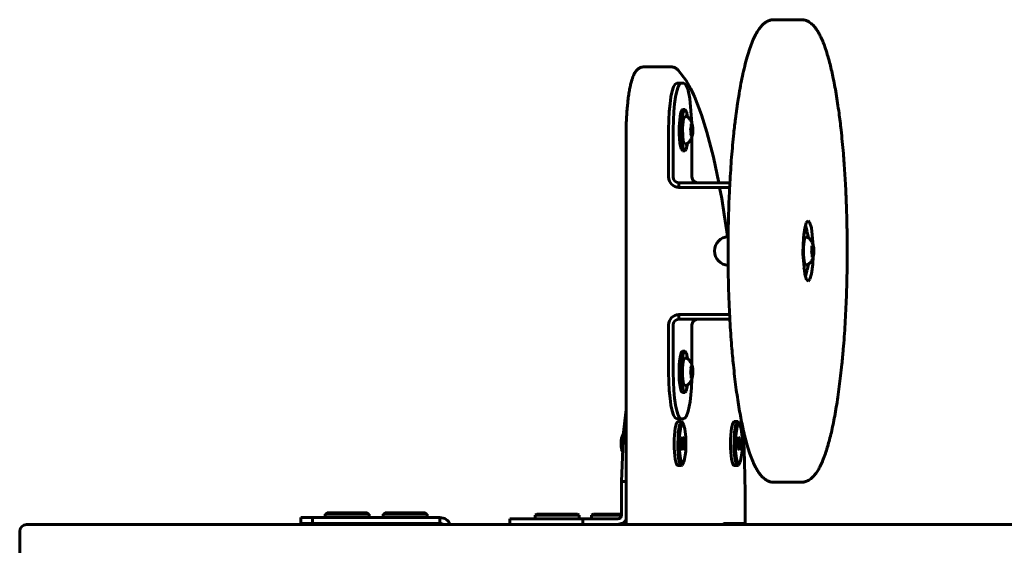
# Model space of a CAD drawing. Units: millimetres. Extents: x 460 to 680, y 95 to 286.
# Drawn here: x 538 to 559, y 191 to 202 of the extents above; entities that cross this region are included whole.
import ezdxf

# ---------------------------------------------------------------- set-up
doc = ezdxf.new("R2010")
doc.units = ezdxf.units.MM
doc.linetypes.add('K5LT_BASIC', pattern=[0])
doc.layers.add('Системный слой', color=7, linetype='Continuous')

# ---------------------------------------------------------------- blocks, each defined once
blk = doc.blocks.new('U15')
at = {"layer": 'Системный слой', "color": 150, "linetype": 'K5LT_BASIC', "lineweight": 60}
for p, q in [((554.692, 197.521), (554.657, 197.403)), ((554.731, 197.561), (554.692, 197.521)), ((554.763, 197.534), (554.731, 197.561)), ((554.802, 197.414), (554.763, 197.534)), ((554.657, 197.403), (554.63, 197.198)), ((554.842, 197.033), (554.802, 197.414)), ((554.63, 197.198), (554.618, 196.875)), ((554.618, 196.875), (554.619, 196.839)), ((554.619, 196.839), (554.659, 196.408)), ((554.832, 196.624), (554.842, 196.789)), ((554.805, 196.419), (554.832, 196.624)), ((554.659, 196.408), (554.699, 196.288)), ((554.699, 196.288), (554.731, 196.261)), ((554.731, 196.261), (554.77, 196.301)), ((554.77, 196.301), (554.805, 196.419))]:
    blk.add_line(p, q, dxfattribs=at)
blk = doc.blocks.new('U16')
at = {"layer": 'Системный слой', "color": 150, "linetype": 'K5LT_BASIC', "lineweight": 60}
for p, q in [((553.161, 192.871), (553.195, 193.12)), ((553.195, 193.12), (553.228, 193.179)), ((553.228, 193.179), (553.256, 193.159)), ((553.256, 193.159), (553.284, 193.064)), ((553.284, 193.064), (553.304, 192.884)), ((553.164, 192.586), (553.161, 192.871)), ((553.304, 192.884), (553.302, 192.579)), ((553.185, 192.417), (553.164, 192.586)), ((553.214, 192.331), (553.185, 192.417)), ((553.302, 192.579), (553.27, 192.371)), ((553.246, 192.323), (553.214, 192.331)), ((553.256, 192.337), (553.246, 192.323)), ((553.27, 192.371), (553.256, 192.337))]:
    blk.add_line(p, q, dxfattribs=at)
blk = doc.blocks.new('U17')
at = {"layer": 'Системный слой', "color": 150, "linetype": 'K5LT_BASIC', "lineweight": 60}
for p, q in [((553.137, 192.989), (553.171, 193.171)), ((553.171, 193.171), (553.205, 193.223)), ((553.205, 193.223), (553.209, 193.223)), ((553.209, 193.223), (553.234, 193.201)), ((553.128, 192.638), (553.137, 192.989)), ((553.147, 192.431), (553.128, 192.638)), ((553.176, 192.313), (553.147, 192.431)), ((553.209, 192.273), (553.176, 192.313)), ((553.223, 192.281), (553.209, 192.273)), ((553.234, 192.296), (553.223, 192.281))]:
    blk.add_line(p, q, dxfattribs=at)
blk = doc.blocks.new('U22')
at = {"layer": 'Системный слой', "color": 150, "linetype": 'K5LT_BASIC', "lineweight": 60}
for p, q in [((550.709, 192.9), (550.698, 192.861)), ((550.724, 192.937), (550.709, 192.9)), ((550.744, 192.972), (550.724, 192.937))]:
    blk.add_line(p, q, dxfattribs=at)
blk = doc.blocks.new('U23')
at = {"layer": 'Системный слой', "color": 150, "linetype": 'K5LT_BASIC', "lineweight": 60}
for p, q in [((550.701, 192.622), (550.694, 192.655)), ((550.712, 192.59), (550.701, 192.622)), ((550.725, 192.559), (550.712, 192.59))]:
    blk.add_line(p, q, dxfattribs=at)
blk = doc.blocks.new('U25')
at = {"layer": 'Системный слой', "color": 150, "linetype": 'K5LT_BASIC', "lineweight": 60}
for p, q in [((552.211, 193.951), (552.219, 194.15)), ((552.181, 193.648), (552.211, 193.951)), ((552.096, 193.326), (552.141, 193.445)), ((552.141, 193.445), (552.181, 193.648)), ((552.047, 193.286), (552.096, 193.326))]:
    blk.add_line(p, q, dxfattribs=at)
blk = doc.blocks.new('U26')
at = {"layer": 'Системный слой', "color": 150, "linetype": 'K5LT_BASIC', "lineweight": 60}
for p, q in [((552.08, 200.518), (552.047, 200.536)), ((552.129, 200.419), (552.08, 200.518)), ((552.176, 200.21), (552.129, 200.419)), ((552.219, 199.672), (552.176, 200.21))]:
    blk.add_line(p, q, dxfattribs=at)
blk = doc.blocks.new('U40')
at = {"layer": 'Системный слой', "color": 150, "linetype": 'K5LT_BASIC', "lineweight": 60}
for p, q in [((551.991, 199.601), (552.023, 199.888)), ((552.023, 199.888), (552.056, 199.964)), ((552.056, 199.964), (552.067, 199.968)), ((552.067, 199.968), (552.099, 199.929)), ((552.099, 199.929), (552.126, 199.811)), ((552.126, 199.811), (552.127, 199.805)), ((551.991, 199.443), (551.991, 199.601)), ((552.008, 199.236), (551.991, 199.443)), ((552.035, 199.118), (552.008, 199.236)), ((552.127, 199.241), (552.094, 199.107)), ((552.067, 199.078), (552.035, 199.118)), ((552.094, 199.107), (552.067, 199.078))]:
    blk.add_line(p, q, dxfattribs=at)
blk = doc.blocks.new('U41')
at = {"layer": 'Системный слой', "color": 150, "linetype": 'K5LT_BASIC', "lineweight": 60}
for p, q in [((552.016, 199.576), (552.037, 199.769)), ((552.037, 199.769), (552.065, 199.823)), ((552.065, 199.823), (552.067, 199.823)), ((552.021, 199.379), (552.016, 199.576)), ((552.041, 199.263), (552.021, 199.379)), ((552.067, 199.223), (552.041, 199.263))]:
    blk.add_line(p, q, dxfattribs=at)
blk = doc.blocks.new('U42')
at = {"layer": 'Системный слой', "color": 150, "linetype": 'K5LT_BASIC', "lineweight": 60}
for p, q in [((551.942, 199.601), (551.973, 199.888)), ((551.973, 199.888), (552.007, 199.964)), ((552.007, 199.964), (552.018, 199.968)), ((551.942, 199.443), (551.942, 199.601)), ((551.959, 199.236), (551.942, 199.443)), ((551.986, 199.118), (551.959, 199.236)), ((552.018, 199.078), (551.986, 199.118))]:
    blk.add_line(p, q, dxfattribs=at)
blk = doc.blocks.new('U43')
at = {"layer": 'Системный слой', "color": 150, "linetype": 'K5LT_BASIC', "lineweight": 60}
for p, q in [((552.227, 199.402), (552.222, 199.388)), ((552.23, 199.416), (552.227, 199.402)), ((552.233, 199.43), (552.23, 199.416)), ((552.237, 199.453), (552.233, 199.43)), ((552.239, 199.476), (552.237, 199.453)), ((552.238, 199.498), (552.239, 199.476))]:
    blk.add_line(p, q, dxfattribs=at)
blk = doc.blocks.new('U44')
at = {"layer": 'Системный слой', "color": 150, "linetype": 'K5LT_BASIC', "lineweight": 60}
for p, q in [((552.205, 199.659), (552.217, 199.651)), ((552.217, 199.651), (552.225, 199.644)), ((552.225, 199.644), (552.229, 199.636)), ((552.229, 199.636), (552.23, 199.635)), ((552.23, 199.635), (552.23, 199.635)), ((552.23, 199.635), (552.23, 199.634))]:
    blk.add_line(p, q, dxfattribs=at)
blk = doc.blocks.new('U53')
at = {"layer": 'Системный слой', "color": 150, "linetype": 'K5LT_BASIC', "lineweight": 60}
for p, q in [((554.707, 197.332), (554.672, 197.466)), ((554.672, 196.356), (554.705, 196.48)), ((554.705, 196.48), (554.707, 196.49))]:
    blk.add_line(p, q, dxfattribs=at)
blk = doc.blocks.new('U56')
at = {"layer": 'Системный слой', "color": 150, "linetype": 'K5LT_BASIC', "lineweight": 60}
for p, q in [((554.638, 197.276), (554.671, 197.351)), ((554.671, 197.351), (554.682, 197.356)), ((554.682, 197.356), (554.713, 197.317)), ((554.713, 197.317), (554.741, 197.199)), ((554.741, 197.199), (554.741, 197.193)), ((554.65, 196.505), (554.638, 196.546)), ((554.682, 196.466), (554.65, 196.505)), ((554.709, 196.494), (554.682, 196.466)), ((554.741, 196.629), (554.709, 196.494))]:
    blk.add_line(p, q, dxfattribs=at)
blk = doc.blocks.new('U57')
at = {"layer": 'Системный слой', "color": 150, "linetype": 'K5LT_BASIC', "lineweight": 60}
for p, q in [((554.832, 196.783), (554.82, 196.775)), ((554.84, 196.791), (554.832, 196.783)), ((554.844, 196.799), (554.84, 196.791)), ((554.845, 196.8), (554.844, 196.8)), ((554.844, 196.8), (554.844, 196.799)), ((554.844, 196.799), (554.844, 196.799))]:
    blk.add_line(p, q, dxfattribs=at)
blk = doc.blocks.new('U58')
at = {"layer": 'Системный слой', "color": 150, "linetype": 'K5LT_BASIC', "lineweight": 60}
for p, q in [((554.841, 197.033), (554.837, 197.047)), ((554.845, 197.019), (554.841, 197.033)), ((554.848, 197.004), (554.845, 197.019)), ((554.852, 196.982), (554.848, 197.004)), ((554.853, 196.959), (554.852, 196.982)), ((554.853, 196.936), (554.853, 196.959))]:
    blk.add_line(p, q, dxfattribs=at)
blk = doc.blocks.new('U66')
at = {"layer": 'Системный слой', "color": 150, "linetype": 'K5LT_BASIC', "lineweight": 60}
for p, q in [((550.788, 193.424), (550.796, 193.471)), ((550.744, 192.986), (550.788, 193.424))]:
    blk.add_line(p, q, dxfattribs=at)
blk = doc.blocks.new('U67')
at = {"layer": 'Системный слой', "color": 150, "linetype": 'K5LT_BASIC', "lineweight": 60}
for p, q in [((550.738, 191.037), (550.796, 191.107)), ((550.621, 190.998), (550.738, 191.037))]:
    blk.add_line(p, q, dxfattribs=at)
blk = doc.blocks.new('U73')
at = {"layer": 'Системный слой', "color": 150, "linetype": 'K5LT_BASIC', "lineweight": 60}
for p, q in [((552.096, 200.594), (551.921, 200.823)), ((552.196, 200.416), (552.096, 200.594)), ((552.216, 200.375), (552.196, 200.416)), ((552.254, 200.295), (552.216, 200.375)), ((552.273, 200.254), (552.254, 200.295)), ((552.428, 199.851), (552.273, 200.254)), ((552.545, 199.478), (552.428, 199.851)), ((552.683, 198.936), (552.545, 199.478)), ((552.8, 198.386), (552.683, 198.936)), ((552.863, 198.046), (552.819, 198.286)), ((552.92, 197.7), (552.863, 198.046)), ((552.976, 197.334), (552.92, 197.7)), ((552.992, 197.222), (552.976, 197.334)), ((553.356, 192.359), (553.336, 193.018)), ((553.367, 191.694), (553.356, 192.359)), ((553.371, 191.026), (553.367, 191.694))]:
    blk.add_line(p, q, dxfattribs=at)
blk = doc.blocks.new('U74')
at = {"layer": 'Системный слой', "color": 150, "linetype": 'K5LT_BASIC', "lineweight": 60}
for p, q in [((550.796, 199.39), (550.796, 190.998)), ((550.796, 190.098), (550.796, 181.707))]:
    blk.add_line(p, q, dxfattribs=at)
blk = doc.blocks.new('U77')
at = {"layer": 'Системный слой', "color": 150, "linetype": 'K5LT_BASIC', "lineweight": 60}
for p, q in [((551.946, 192.871), (551.98, 193.12)), ((551.98, 193.12), (552.012, 193.179)), ((552.012, 193.179), (552.041, 193.159)), ((552.041, 193.159), (552.069, 193.064)), ((552.069, 193.064), (552.089, 192.884)), ((551.948, 192.586), (551.946, 192.871)), ((552.089, 192.884), (552.087, 192.579)), ((551.97, 192.417), (551.948, 192.586)), ((551.998, 192.331), (551.97, 192.417)), ((552.087, 192.579), (552.054, 192.371)), ((552.031, 192.323), (551.998, 192.331)), ((552.041, 192.337), (552.031, 192.323)), ((552.054, 192.371), (552.041, 192.337))]:
    blk.add_line(p, q, dxfattribs=at)
blk = doc.blocks.new('U78')
at = {"layer": 'Системный слой', "color": 150, "linetype": 'K5LT_BASIC', "lineweight": 60}
for p, q in [((551.922, 192.989), (551.955, 193.171)), ((551.955, 193.171), (551.99, 193.223)), ((551.99, 193.223), (551.993, 193.223)), ((551.993, 193.223), (552.018, 193.201)), ((551.913, 192.638), (551.922, 192.989)), ((551.932, 192.431), (551.913, 192.638)), ((551.96, 192.313), (551.932, 192.431)), ((551.993, 192.273), (551.96, 192.313)), ((552.007, 192.281), (551.993, 192.273)), ((552.018, 192.296), (552.007, 192.281))]:
    blk.add_line(p, q, dxfattribs=at)
blk = doc.blocks.new('U100')
at = {"layer": 'Системный слой', "color": 150, "linetype": 'K5LT_BASIC', "lineweight": 60}
for p, q in [((552.036, 194.706), (552.067, 194.743)), ((552.067, 194.743), (552.099, 194.704)), ((551.991, 194.218), (552.003, 194.551)), ((552.003, 194.551), (552.036, 194.706)), ((552.099, 194.704), (552.126, 194.586)), ((552.126, 194.586), (552.127, 194.58)), ((552.008, 194.011), (551.991, 194.218)), ((552.035, 193.893), (552.008, 194.011)), ((552.067, 193.853), (552.035, 193.893)), ((552.094, 193.882), (552.067, 193.853)), ((552.127, 194.016), (552.094, 193.882))]:
    blk.add_line(p, q, dxfattribs=at)
blk = doc.blocks.new('U101')
at = {"layer": 'Системный слой', "color": 150, "linetype": 'K5LT_BASIC', "lineweight": 60}
for p, q in [((552.217, 194.171), (552.205, 194.163)), ((552.225, 194.178), (552.217, 194.171)), ((552.229, 194.186), (552.225, 194.178)), ((552.23, 194.187), (552.229, 194.186)), ((552.23, 194.188), (552.23, 194.187)), ((552.23, 194.187), (552.23, 194.187))]:
    blk.add_line(p, q, dxfattribs=at)
blk = doc.blocks.new('U102')
at = {"layer": 'Системный слой', "color": 150, "linetype": 'K5LT_BASIC', "lineweight": 60}
for p, q in [((552.227, 194.42), (552.222, 194.434)), ((552.23, 194.406), (552.227, 194.42)), ((552.233, 194.392), (552.23, 194.406)), ((552.237, 194.369), (552.233, 194.392)), ((552.239, 194.346), (552.237, 194.369)), ((552.238, 194.323), (552.239, 194.346))]:
    blk.add_line(p, q, dxfattribs=at)

msp = doc.modelspace()

# ---------------------------------------------------------------- linework, layer by layer
at = {"layer": 'Системный слой', "color": 150, "linetype": 'K5LT_BASIC', "lineweight": 60}
for p, q in [((554.583, 201.911), (553.992, 201.911)), ((551.181, 200.89), (551.771, 200.89)), ((551.988, 200.536), (551.89, 200.536)), ((551.988, 200.536), (552.047, 200.536)), ((552.067, 199.968), (552.018, 199.968)), ((552.205, 199.634), (552.23, 199.634)), ((551.716, 198.511), (551.716, 199.536)), ((551.814, 198.511), (551.814, 199.536)), ((552.197, 199.498), (552.238, 199.498)), ((552.221, 199.38), (552.221, 198.511)), ((552.067, 199.078), (552.018, 199.078)), ((553.04, 198.386), (551.937, 198.386)), ((551.937, 198.386), (551.937, 198.286)), ((553.034, 198.286), (551.937, 198.286)), ((554.682, 197.356), (554.649, 197.356)), ((554.812, 196.936), (554.853, 196.936)), ((554.82, 196.8), (554.845, 196.8)), ((554.682, 196.466), (554.649, 196.466)), ((551.937, 195.536), (553.034, 195.536)), ((551.937, 195.536), (551.937, 195.436)), ((551.937, 195.436), (553.04, 195.436)), ((551.716, 194.286), (551.716, 195.311)), ((551.814, 194.286), (551.814, 195.311)), ((552.221, 195.311), (552.221, 194.442)), ((552.067, 194.743), (552.018, 194.743)), ((552.197, 194.323), (552.238, 194.323)), ((552.205, 194.188), (552.23, 194.188)), ((552.067, 193.853), (552.018, 193.853)), ((551.988, 193.286), (551.89, 193.286)), ((552.047, 193.286), (551.988, 193.286)), ((551.993, 193.223), (551.919, 193.223)), ((552.041, 193.159), (552.018, 193.201)), ((553.209, 193.223), (553.135, 193.223)), ((553.256, 193.159), (553.234, 193.201)), ((550.695, 191.926), (550.744, 192.986)), ((552.013, 192.891), (551.994, 192.798)), ((552.003, 192.841), (552.037, 192.841)), ((552.037, 192.841), (552.013, 192.891)), ((552.041, 192.699), (552.037, 192.841)), ((553.229, 192.891), (553.21, 192.798)), ((553.219, 192.841), (553.252, 192.841)), ((553.252, 192.841), (553.229, 192.891)), ((553.257, 192.699), (553.252, 192.841)), ((551.994, 192.798), (551.998, 192.656)), ((551.997, 192.699), (552.041, 192.699)), ((551.998, 192.656), (552.022, 192.606)), ((552.022, 192.606), (552.041, 192.699)), ((553.21, 192.798), (553.214, 192.656)), ((553.213, 192.699), (553.257, 192.699)), ((553.214, 192.656), (553.238, 192.606)), ((553.238, 192.606), (553.257, 192.699)), ((551.993, 192.273), (551.919, 192.273)), ((552.041, 192.337), (552.018, 192.296)), ((553.209, 192.273), (553.135, 192.273)), ((553.256, 192.337), (553.234, 192.296)), ((550.796, 191.926), (550.695, 191.926)), ((550.695, 191.198), (550.695, 191.926)), ((554.583, 191.911), (553.992, 191.911)), ((543.77, 191.148), (544.02, 191.148)), ((543.77, 191.148), (543.77, 191.023)), ((544.02, 191.023), (544.02, 191.148)), ((544.02, 191.148), (544.52, 191.148)), ((544.295, 191.223), (544.338, 191.248)), ((544.295, 191.223), (544.295, 191.148)), ((545.245, 191.223), (544.295, 191.223)), ((545.202, 191.248), (544.338, 191.248)), ((546.27, 191.148), (544.52, 191.148)), ((545.245, 191.223), (545.202, 191.248)), ((545.245, 191.223), (545.245, 191.148)), ((545.545, 191.223), (545.588, 191.248)), ((545.545, 191.223), (545.545, 191.148)), ((546.495, 191.223), (545.545, 191.223)), ((546.452, 191.248), (545.588, 191.248)), ((546.27, 191.148), (546.77, 191.148)), ((546.495, 191.223), (546.452, 191.248)), ((546.495, 191.223), (546.495, 191.148)), ((546.77, 191.148), (546.77, 191.023)), ((548.287, 191.123), (548.865, 191.123)), ((548.287, 190.998), (548.287, 191.123)), ((548.834, 191.198), (548.878, 191.223)), ((548.834, 191.198), (548.834, 191.123)), ((549.784, 191.198), (548.834, 191.198)), ((548.865, 191.123), (549.859, 191.123)), ((549.741, 191.223), (548.878, 191.223)), ((549.784, 191.198), (549.741, 191.223)), ((549.784, 191.198), (549.784, 191.123)), ((549.859, 191.123), (550.621, 191.123)), ((549.859, 190.998), (549.859, 191.123)), ((550.05, 191.198), (550.093, 191.223)), ((550.05, 191.198), (550.05, 191.123)), ((550.695, 191.198), (550.05, 191.198)), ((550.695, 191.223), (550.093, 191.223)), ((538.911, 190.998), (537.841, 190.998)), ((585.449, 190.998), (538.911, 190.998)), ((543.77, 191.023), (544.02, 191.023)), ((543.77, 191.023), (543.77, 190.998)), ((543.77, 191.023), (543.895, 191.023)), ((543.895, 191.023), (543.895, 190.998)), ((544.52, 191.023), (544.02, 191.023)), ((546.27, 191.023), (544.52, 191.023)), ((544.52, 191.023), (544.52, 190.998)), ((545.02, 191.023), (545.02, 190.998)), ((545.77, 191.023), (545.77, 190.998)), ((546.77, 191.023), (546.27, 191.023)), ((546.27, 191.023), (546.27, 190.998)), ((552.886, 190.998), (552.9, 191.023)), ((553.369, 191.023), (552.9, 191.023)), ((537.691, 190.848), (537.691, 190.248))]:
    msp.add_line(p, q, dxfattribs=at)
for centre, radius, start, end in [((553.02, 196.911), 0.312, 93.2949, 266.7051), ((546.77, 190.898), 0.25, 23.5782, 90), ((537.841, 190.848), 0.15, 90, 180), ((546.77, 190.898), 0.125, 53.1301, 90)]:
    msp.add_arc(centre, radius, start, end, dxfattribs=at)
for centre, major_axis, ratio, start_param, end_param in [((551.89, 199.536), (0, -1), 0.173648, 3.141593, 4.712389), ((551.988, 199.536), (0, 1), 0.173648, 0, 1.570796), ((551.937, 198.511), (0, -0.225), 0.984808, 4.712389, 6.283185), ((551.937, 198.511), (0, -0.125), 0.984808, 4.712389, 6.283185), ((552.344, 198.511), (0, -0.125), 0.984808, 4.712389, 6.283185), ((554.682, 196.911), (0, 0.3), 0.173648, 0, 3.141593), ((551.937, 195.311), (0, -0.225), 0.984808, 3.141593, 4.712389), ((551.937, 195.311), (0, -0.125), 0.984808, 3.141593, 4.712389), ((552.344, 195.311), (0, 0.125), 0.984808, 0, 1.570796), ((552.018, 194.298), (0, 0.445), 0.173648, 0, 3.141593), ((552.067, 194.298), (0, 0.3), 0.173648, 0, 3.141593), ((551.89, 194.286), (0, -1), 0.173648, 4.712389, 6.283185), ((551.988, 194.286), (0, -1), 0.173648, 4.712389, 6.283185), ((551.919, 192.748), (0, -0.475), 0.173648, 3.141593, 6.283185), ((553.135, 192.748), (0, -0.475), 0.173648, 3.141593, 6.283185), ((550.621, 191.198), (0, -0.075), 0.984808, 0, 1.570796), ((553.369, 191.173), (0, -0.15), 0.173648, 0, 0.007615)]:
    msp.add_ellipse(centre, major_axis=major_axis, ratio=ratio, start_param=start_param, end_param=end_param, dxfattribs=at)
for points, knots in [([(553.992, 191.911), (553.981, 191.911), (553.969, 191.912), (553.946, 191.914), (553.934, 191.916), (553.911, 191.922), (553.9, 191.925), (553.877, 191.934), (553.865, 191.939), (553.842, 191.95), (553.83, 191.957), (553.806, 191.972), (553.794, 191.981), (553.776, 191.995), (553.77, 192.001), (553.75, 192.018), (553.737, 192.031), (553.712, 192.058), (553.7, 192.073), (553.686, 192.092), (553.683, 192.095), (553.664, 192.12), (553.65, 192.142), (553.617, 192.196), (553.599, 192.229), (553.563, 192.301), (553.544, 192.342), (553.508, 192.428), (553.491, 192.474), (553.453, 192.584), (553.433, 192.648), (553.394, 192.784), (553.374, 192.857), (553.349, 192.961), (553.343, 192.989), (553.325, 193.069), (553.313, 193.121), (553.279, 193.289), (553.256, 193.411), (553.212, 193.675), (553.191, 193.818), (553.152, 194.12), (553.133, 194.279), (553.103, 194.578), (553.09, 194.716), (553.064, 195.036), (553.052, 195.219), (553.041, 195.416), (553.04, 195.426), (553.038, 195.469), (553.036, 195.502), (553.028, 195.684), (553.021, 195.832), (553.009, 196.18), (553.004, 196.38), (553.002, 196.587), (553.002, 196.593), (553.002, 196.605), (553.002, 196.611), (553.001, 196.796), (553.001, 196.975), (553.001, 197.166), (553.001, 197.178), (553.002, 197.195), (553.002, 197.2), (553.002, 197.211), (553.002, 197.217), (553.006, 197.413), (553.008, 197.605), (553.019, 197.96), (553.027, 198.123), (553.036, 198.318), (553.038, 198.349), (553.04, 198.382), (553.04, 198.384), (553.052, 198.569), (553.062, 198.757), (553.091, 199.115), (553.107, 199.289), (553.13, 199.512), (553.137, 199.567), (553.149, 199.671), (553.155, 199.721), (553.162, 199.783), (553.164, 199.795), (553.167, 199.819), (553.169, 199.831), (553.171, 199.851), (553.172, 199.857), (553.174, 199.874), (553.176, 199.884), (553.179, 199.912), (553.182, 199.931), (553.189, 199.984), (553.194, 200.018), (553.208, 200.112), (553.217, 200.172), (553.231, 200.259), (553.236, 200.287), (553.253, 200.391), (553.266, 200.465), (553.294, 200.606), (553.308, 200.675), (553.338, 200.816), (553.356, 200.888), (553.39, 201.026), (553.409, 201.091), (553.446, 201.214), (553.465, 201.272), (553.504, 201.382), (553.524, 201.432), (553.562, 201.521), (553.581, 201.559), (553.619, 201.631), (553.639, 201.664), (553.677, 201.72), (553.695, 201.743), (553.724, 201.776), (553.734, 201.788), (553.759, 201.812), (553.774, 201.826), (553.799, 201.844), (553.807, 201.85), (553.829, 201.864), (553.842, 201.872), (553.868, 201.884), (553.88, 201.89), (553.905, 201.898), (553.917, 201.902), (553.942, 201.907), (553.954, 201.909), (553.975, 201.911), (553.983, 201.911), (553.992, 201.911)], [0, 0, 0, 0, 0.269243, 0.269243, 0.541311, 0.541311, 0.824294, 0.824294, 1.12413, 1.12413, 1.449115, 1.449115, 1.811612, 1.811612, 2.012687, 2.012687, 2.450668, 2.450668, 2.88865, 2.88865, 2.990284, 2.990284, 3.584581, 3.584581, 4.337426, 4.337426, 5.158386, 5.158386, 5.979345, 5.979345, 6.983889, 6.983889, 7.988432, 7.988432, 8.352007, 8.352007, 8.992975, 8.992975, 10.363533, 10.363533, 11.813148, 11.813148, 13.290427, 13.290427, 14.501869, 14.501869, 16.029076, 16.029076, 16.110059, 16.110059, 16.3809, 16.3809, 17.573178, 17.573178, 19.136502, 19.136502, 19.183591, 19.183591, 19.228982, 19.228982, 20.622606, 20.622606, 20.714812, 20.714812, 20.756258, 20.756258, 20.801649, 20.801649, 22.294697, 22.294697, 23.603743, 23.603743, 23.857881, 23.857881, 23.874566, 23.874566, 25.403932, 25.403932, 26.932959, 26.932959, 27.437533, 27.437533, 27.909392, 27.909392, 28.027357, 28.027357, 28.145322, 28.145322, 28.212275, 28.212275, 28.307923, 28.307923, 28.489654, 28.489654, 28.833985, 28.833985, 29.446129, 29.446129, 29.75225, 29.75225, 30.568465, 30.568465, 31.384367, 31.384367, 32.316687, 32.316687, 33.249006, 33.249006, 34.181326, 34.181326, 35.113646, 35.113646, 35.932339, 35.932339, 36.751032, 36.751032, 37.418192, 37.418192, 37.785854, 37.785854, 38.268824, 38.268824, 38.526496, 38.526496, 38.892386, 38.892386, 39.215736, 39.215736, 39.512316, 39.512316, 39.793605, 39.793605, 40, 40, 40, 40]), ([(554.583, 201.911), (554.595, 201.911), (554.606, 201.91), (554.63, 201.908), (554.641, 201.905), (554.664, 201.9), (554.676, 201.897), (554.699, 201.888), (554.71, 201.883), (554.734, 201.872), (554.745, 201.865), (554.769, 201.85), (554.782, 201.841), (554.8, 201.826), (554.806, 201.821), (554.826, 201.803), (554.839, 201.79), (554.864, 201.763), (554.876, 201.748), (554.89, 201.729), (554.893, 201.726), (554.912, 201.701), (554.927, 201.679), (554.96, 201.625), (554.977, 201.592), (555.012, 201.524), (555.029, 201.486), (555.062, 201.407), (555.078, 201.365), (555.111, 201.271), (555.129, 201.218), (555.163, 201.106), (555.179, 201.046), (555.22, 200.889), (555.244, 200.788), (555.291, 200.564), (555.314, 200.441), (555.358, 200.178), (555.379, 200.038), (555.415, 199.774), (555.43, 199.652), (555.461, 199.363), (555.478, 199.193), (555.498, 198.95), (555.503, 198.88), (555.519, 198.668), (555.528, 198.525), (555.541, 198.296), (555.545, 198.213), (555.55, 198.105), (555.551, 198.08), (555.554, 198.005), (555.556, 197.954), (555.56, 197.852), (555.561, 197.8), (555.566, 197.651), (555.568, 197.552), (555.57, 197.453)], [0, 0, 0, 0, 0.275926, 0.275926, 0.554744, 0.554744, 0.844801, 0.844801, 1.152036, 1.152036, 1.485114, 1.485114, 1.856577, 1.856577, 2.067568, 2.067568, 2.517168, 2.517168, 2.966769, 2.966769, 3.072978, 3.072978, 3.683172, 3.683172, 4.449172, 4.449172, 5.222574, 5.222574, 5.995975, 5.995975, 6.874108, 6.874108, 7.752241, 7.752241, 9.087116, 9.087116, 10.517195, 10.517195, 11.986069, 11.986069, 13.165161, 13.165161, 14.706128, 14.706128, 15.317084, 15.317084, 16.538996, 16.538996, 17.227431, 17.227431, 17.43305, 17.43305, 17.847552, 17.847552, 18.265317, 18.265317, 19.061422, 19.061422, 19.061422, 19.061422]), ([(550.796, 199.39), (550.796, 199.448), (550.797, 199.505), (550.799, 199.619), (550.801, 199.675), (550.806, 199.785), (550.809, 199.839), (550.816, 199.944), (550.82, 199.995), (550.829, 200.084), (550.833, 200.122), (550.842, 200.205), (550.848, 200.249), (550.857, 200.311), (550.86, 200.331), (550.87, 200.389), (550.877, 200.426), (550.891, 200.494), (550.899, 200.526), (550.913, 200.578), (550.919, 200.6), (550.932, 200.641), (550.939, 200.66), (550.951, 200.692), (550.957, 200.706), (550.969, 200.731), (550.975, 200.743), (550.984, 200.76), (550.987, 200.765), (550.994, 200.775), (550.997, 200.78), (551.001, 200.786), (551.001, 200.787), (551.003, 200.789), (551.004, 200.79), (551.006, 200.793), (551.008, 200.795), (551.012, 200.801), (551.015, 200.805), (551.024, 200.816), (551.031, 200.823), (551.042, 200.834), (551.046, 200.837), (551.057, 200.847), (551.065, 200.852), (551.08, 200.862), (551.087, 200.866), (551.102, 200.873), (551.109, 200.877), (551.125, 200.882), (551.132, 200.884), (551.145, 200.887), (551.151, 200.888), (551.163, 200.889), (551.171, 200.89), (551.179, 200.89), (551.18, 200.89), (551.181, 200.89)], [0, 0, 0, 0, 1.856201, 1.856201, 3.693564, 3.693564, 5.510779, 5.510779, 7.307459, 7.307459, 8.742297, 8.742297, 10.488767, 10.488767, 11.339359, 11.339359, 13.024565, 13.024565, 14.662642, 14.662642, 15.908227, 15.908227, 17.153813, 17.153813, 18.07491, 18.07491, 18.996007, 18.996007, 19.4087, 19.4087, 19.788819, 19.788819, 19.883848, 19.883848, 19.978878, 19.978878, 20.139204, 20.139204, 20.459857, 20.459857, 21.101163, 21.101163, 21.43348, 21.43348, 21.979303, 21.979303, 22.459591, 22.459591, 22.895296, 22.895296, 23.302875, 23.302875, 23.583885, 23.583885, 23.966955, 23.966955, 24, 24, 24, 24]), ([(551.921, 200.823), (551.914, 200.83), (551.907, 200.837), (551.892, 200.848), (551.885, 200.854), (551.87, 200.863), (551.863, 200.867), (551.848, 200.875), (551.84, 200.878), (551.825, 200.883), (551.817, 200.885), (551.805, 200.887), (551.801, 200.888), (551.793, 200.889), (551.789, 200.889), (551.782, 200.89), (551.778, 200.89), (551.773, 200.89), (551.772, 200.89), (551.771, 200.89)], [0, 0, 0, 0, 2.711088, 2.711088, 5.138208, 5.138208, 7.27893, 7.27893, 9.227094, 9.227094, 11.053159, 11.053159, 12.063054, 12.063054, 12.914792, 12.914792, 13.766531, 13.766531, 14, 14, 14, 14]), ([(552.067, 199.823), (552.071, 199.823), (552.075, 199.823), (552.084, 199.822), (552.088, 199.821), (552.096, 199.819), (552.101, 199.818), (552.109, 199.815), (552.113, 199.813), (552.121, 199.809), (552.124, 199.807), (552.128, 199.805), (552.129, 199.804), (552.135, 199.8), (552.139, 199.797), (552.148, 199.79), (552.152, 199.786), (552.161, 199.777), (552.165, 199.772), (552.174, 199.761), (552.178, 199.755), (552.185, 199.746), (552.187, 199.742), (552.194, 199.73), (552.198, 199.723), (552.205, 199.708), (552.209, 199.7), (552.215, 199.685), (552.217, 199.678), (552.22, 199.67), (552.22, 199.669), (552.221, 199.668), (552.221, 199.667), (552.223, 199.66), (552.225, 199.653), (552.228, 199.643), (552.229, 199.639), (552.229, 199.636)], [0, 0, 0, 0, 0.957508, 0.957508, 1.923176, 1.923176, 2.918489, 2.918489, 3.959283, 3.959283, 4.741502, 4.741502, 5.06927, 5.06927, 6.264913, 6.264913, 7.569665, 7.569665, 9.000244, 9.000244, 10.573543, 10.573543, 11.593568, 11.593568, 13.3894, 13.3894, 15.254546, 15.254546, 16.822962, 16.822962, 17.074168, 17.074168, 17.195819, 17.195819, 18.716088, 18.716088, 19.493173, 19.493173, 19.493173, 19.493173]), ([(552.189, 199.548), (552.192, 199.557), (552.196, 199.569), (552.2, 199.586), (552.202, 199.599), (552.204, 199.616), (552.206, 199.636), (552.206, 199.651), (552.205, 199.659)], [0, 0, 0, 0, 2.05787, 3.090148, 4.137838, 5.19876, 7.087506, 9, 9, 9, 9]), ([(552.23, 199.634), (552.231, 199.627), (552.234, 199.614), (552.237, 199.596), (552.238, 199.581), (552.24, 199.565), (552.24, 199.55), (552.24, 199.527), (552.239, 199.51), (552.238, 199.498)], [0, 0, 0, 0, 1.662095, 2.771968, 3.993346, 5.057012, 6.184931, 7.416904, 10, 10, 10, 10]), ([(552.067, 199.223), (552.071, 199.223), (552.075, 199.224), (552.084, 199.225), (552.088, 199.226), (552.096, 199.228), (552.101, 199.229), (552.109, 199.232), (552.113, 199.234), (552.121, 199.238), (552.124, 199.24), (552.128, 199.242), (552.129, 199.243), (552.135, 199.247), (552.139, 199.25), (552.148, 199.257), (552.152, 199.261), (552.158, 199.267), (552.16, 199.269), (552.162, 199.272), (552.163, 199.273), (552.166, 199.275), (552.167, 199.277), (552.169, 199.28), (552.171, 199.282), (552.176, 199.289), (552.179, 199.293), (552.187, 199.304), (552.191, 199.311), (552.196, 199.321), (552.198, 199.324), (552.203, 199.335), (552.207, 199.342), (552.213, 199.358), (552.216, 199.366), (552.219, 199.374), (552.219, 199.375), (552.22, 199.377), (552.22, 199.379), (552.223, 199.385), (552.224, 199.391), (552.228, 199.403), (552.229, 199.41), (552.232, 199.421), (552.233, 199.426), (552.233, 199.43)], [0, 0, 0, 0, 1.094537, 1.094537, 2.197223, 2.197223, 3.337039, 3.337039, 4.526263, 4.526263, 5.417691, 5.417691, 5.79396, 5.79396, 7.160853, 7.160853, 8.651958, 8.651958, 9.239833, 9.239833, 9.654022, 9.654022, 10.068212, 10.068212, 10.745695, 10.745695, 12.100661, 12.100661, 14.067623, 14.067623, 14.916613, 14.916613, 17.042094, 17.042094, 19.127123, 19.127123, 19.229835, 19.229835, 19.657147, 19.657147, 21.001625, 21.001625, 22.799391, 22.799391, 23.853613, 23.853613, 23.853613, 23.853613]), ([(552.189, 199.548), (552.191, 199.538), (552.194, 199.523), (552.197, 199.502), (552.198, 199.486), (552.2, 199.466), (552.2, 199.441), (552.198, 199.422), (552.198, 199.413)], [0, 0, 0, 0, 2.05787, 3.090148, 4.137838, 5.19876, 7.087506, 9, 9, 9, 9]), ([(552.222, 199.388), (552.222, 199.389), (552.221, 199.391), (552.22, 199.395), (552.217, 199.399), (552.213, 199.402), (552.207, 199.408), (552.202, 199.411), (552.198, 199.413)], [0, 0, 0, 0, 1.495886, 2.494771, 3.594011, 5.566438, 6.675214, 9, 9, 9, 9]), ([(555.57, 197.453), (555.57, 197.44), (555.571, 197.426), (555.571, 197.392), (555.572, 197.371), (555.573, 197.311), (555.573, 197.273), (555.574, 197.156), (555.575, 197.078), (555.576, 196.84), (555.575, 196.68), (555.57, 196.317), (555.565, 196.116), (555.551, 195.72), (555.541, 195.527), (555.519, 195.149), (555.506, 194.964), (555.482, 194.676), (555.472, 194.568), (555.444, 194.295), (555.425, 194.133), (555.385, 193.825), (555.364, 193.679), (555.318, 193.405), (555.295, 193.278), (555.246, 193.042), (555.22, 192.933), (555.169, 192.737), (555.143, 192.649), (555.1, 192.518), (555.083, 192.471), (555.048, 192.381), (555.03, 192.339), (554.995, 192.263), (554.977, 192.229), (554.941, 192.166), (554.923, 192.137), (554.887, 192.087), (554.87, 192.066), (554.84, 192.032), (554.826, 192.019), (554.799, 191.994), (554.784, 191.983), (554.757, 191.964), (554.743, 191.955), (554.717, 191.942), (554.704, 191.936), (554.679, 191.926), (554.667, 191.923), (554.643, 191.917), (554.631, 191.914), (554.607, 191.912), (554.595, 191.911), (554.583, 191.911)], [0, 0, 0, 0, 0.107896, 0.107896, 0.274884, 0.274884, 0.585732, 0.585732, 1.20743, 1.20743, 2.486791, 2.486791, 4.104386, 4.104386, 5.702508, 5.702508, 7.284638, 7.284638, 8.254173, 8.254173, 9.793339, 9.793339, 11.315131, 11.315131, 12.780782, 12.780782, 14.216458, 14.216458, 15.556835, 15.556835, 16.39356, 16.39356, 17.230284, 17.230284, 17.999814, 17.999814, 18.769344, 18.769344, 19.412119, 19.412119, 19.875829, 19.875829, 20.327506, 20.327506, 20.715878, 20.715878, 21.055773, 21.055773, 21.367287, 21.367287, 21.657493, 21.657493, 21.938578, 21.938578, 21.938578, 21.938578]), ([(554.682, 197.211), (554.686, 197.211), (554.69, 197.211), (554.699, 197.21), (554.703, 197.209), (554.711, 197.207), (554.715, 197.205), (554.721, 197.203), (554.722, 197.203), (554.726, 197.201), (554.729, 197.2), (554.735, 197.197), (554.738, 197.195), (554.743, 197.192), (554.744, 197.191), (554.75, 197.188), (554.754, 197.184), (554.763, 197.177), (554.767, 197.173), (554.776, 197.164), (554.78, 197.159), (554.787, 197.15), (554.79, 197.146), (554.798, 197.136), (554.802, 197.129), (554.807, 197.12), (554.808, 197.118), (554.814, 197.108), (554.818, 197.101), (554.825, 197.085), (554.828, 197.077), (554.832, 197.066), (554.833, 197.062), (554.835, 197.056), (554.836, 197.053), (554.837, 197.05), (554.837, 197.049), (554.838, 197.047), (554.838, 197.047), (554.839, 197.045), (554.839, 197.043), (554.84, 197.04), (554.841, 197.037), (554.842, 197.034), (554.842, 197.033), (554.843, 197.029), (554.844, 197.026), (554.846, 197.017), (554.847, 197.011), (554.848, 197.005), (554.848, 197.004), (554.848, 197.004)], [0, 0, 0, 0, 1.093032, 1.093032, 2.19956, 2.19956, 3.334495, 3.334495, 3.696174, 3.696174, 4.526458, 4.526458, 5.418474, 5.418474, 5.792898, 5.792898, 7.160107, 7.160107, 8.650165, 8.650165, 10.285864, 10.285864, 11.570338, 11.570338, 13.485281, 13.485281, 14.127349, 14.127349, 16.237193, 16.237193, 18.352212, 18.352212, 19.262512, 19.262512, 19.939544, 19.939544, 20.193, 20.193, 20.361935, 20.361935, 20.699805, 20.699805, 21.30313, 21.30313, 21.539014, 21.539014, 22.306842, 22.306842, 23.842499, 23.842499, 23.853139, 23.853139, 23.853139, 23.853139]), ([(554.804, 196.886), (554.805, 196.893), (554.808, 196.906), (554.811, 196.924), (554.812, 196.939), (554.814, 196.955), (554.814, 196.97), (554.814, 196.993), (554.813, 197.01), (554.812, 197.021)], [0, 0, 0, 0, 1.662095, 2.771968, 3.993346, 5.057012, 6.184931, 7.416904, 10, 10, 10, 10]), ([(554.82, 196.775), (554.82, 196.781), (554.82, 196.792), (554.82, 196.806), (554.818, 196.823), (554.816, 196.84), (554.811, 196.862), (554.807, 196.876), (554.804, 196.886)], [0, 0, 0, 0, 1.495886, 2.494771, 3.594011, 5.566438, 6.675214, 9, 9, 9, 9]), ([(554.812, 197.021), (554.815, 197.023), (554.821, 197.026), (554.826, 197.03), (554.83, 197.034), (554.833, 197.037), (554.836, 197.041), (554.837, 197.044), (554.837, 197.047)], [0, 0, 0, 0, 1.495886, 3.594011, 4.551311, 5.566438, 6.675214, 9, 9, 9, 9]), ([(554.853, 196.936), (554.854, 196.926), (554.855, 196.91), (554.855, 196.889), (554.855, 196.874), (554.853, 196.853), (554.85, 196.829), (554.847, 196.81), (554.845, 196.8)], [0, 0, 0, 0, 2.05787, 3.090148, 4.137838, 5.19876, 7.087506, 9, 9, 9, 9]), ([(554.682, 196.611), (554.686, 196.611), (554.69, 196.611), (554.699, 196.612), (554.703, 196.613), (554.711, 196.615), (554.715, 196.616), (554.721, 196.619), (554.722, 196.619), (554.726, 196.621), (554.729, 196.622), (554.735, 196.625), (554.738, 196.627), (554.742, 196.629), (554.743, 196.63), (554.746, 196.632), (554.748, 196.633), (554.753, 196.637), (554.755, 196.638), (554.76, 196.643), (554.764, 196.646), (554.772, 196.654), (554.777, 196.659), (554.785, 196.669), (554.79, 196.675), (554.797, 196.685), (554.801, 196.69), (554.808, 196.702), (554.812, 196.71), (554.816, 196.719), (554.817, 196.721), (554.822, 196.73), (554.825, 196.738), (554.831, 196.754), (554.834, 196.762), (554.839, 196.777), (554.841, 196.784), (554.843, 196.793), (554.843, 196.794), (554.844, 196.797), (554.844, 196.798), (554.844, 196.799)], [0, 0, 0, 0, 1.047896, 1.047896, 2.107681, 2.107681, 3.195643, 3.195643, 3.541816, 3.541816, 4.336747, 4.336747, 5.193955, 5.193955, 5.412369, 5.412369, 6.08848, 6.08848, 6.700023, 6.700023, 7.923108, 7.923108, 9.453941, 9.453941, 11.138105, 11.138105, 12.569469, 12.569469, 14.527319, 14.527319, 14.997203, 14.997203, 17.023651, 17.023651, 18.991628, 18.991628, 20.741388, 20.741388, 21.09958, 21.09958, 21.342526, 21.342526, 21.342526, 21.342526]), ([(552.067, 194.598), (552.071, 194.598), (552.075, 194.598), (552.084, 194.597), (552.088, 194.596), (552.096, 194.594), (552.101, 194.593), (552.109, 194.59), (552.113, 194.588), (552.121, 194.584), (552.124, 194.582), (552.128, 194.58), (552.129, 194.579), (552.135, 194.575), (552.139, 194.572), (552.148, 194.565), (552.152, 194.561), (552.161, 194.552), (552.165, 194.547), (552.173, 194.538), (552.176, 194.534), (552.183, 194.523), (552.187, 194.517), (552.192, 194.508), (552.194, 194.506), (552.199, 194.496), (552.203, 194.488), (552.21, 194.473), (552.213, 194.465), (552.217, 194.453), (552.218, 194.45), (552.22, 194.445), (552.22, 194.443), (552.221, 194.441), (552.222, 194.439), (552.222, 194.437), (552.223, 194.436), (552.223, 194.435), (552.223, 194.434), (552.224, 194.432), (552.224, 194.431), (552.225, 194.427), (552.226, 194.425), (552.227, 194.421), (552.227, 194.42), (552.228, 194.417), (552.229, 194.413), (552.231, 194.404), (552.232, 194.398), (552.233, 194.392), (552.233, 194.392), (552.233, 194.392)], [0, 0, 0, 0, 1.093032, 1.093032, 2.19956, 2.19956, 3.334495, 3.334495, 4.526458, 4.526458, 5.418474, 5.418474, 5.792898, 5.792898, 7.160107, 7.160107, 8.650165, 8.650165, 10.285864, 10.285864, 11.570338, 11.570338, 13.485281, 13.485281, 14.127349, 14.127349, 16.237193, 16.237193, 18.352212, 18.352212, 19.262512, 19.262512, 19.653776, 19.653776, 19.939544, 19.939544, 20.193, 20.193, 20.361935, 20.361935, 20.699805, 20.699805, 21.30313, 21.30313, 21.539014, 21.539014, 22.306842, 22.306842, 23.842499, 23.842499, 23.853139, 23.853139, 23.853139, 23.853139]), ([(552.189, 194.273), (552.191, 194.281), (552.193, 194.293), (552.196, 194.311), (552.198, 194.327), (552.199, 194.342), (552.2, 194.358), (552.2, 194.38), (552.199, 194.397), (552.198, 194.409)], [0, 0, 0, 0, 1.662095, 2.771968, 3.993346, 5.057012, 6.184931, 7.416904, 10, 10, 10, 10]), ([(552.198, 194.409), (552.2, 194.41), (552.206, 194.414), (552.212, 194.418), (552.216, 194.422), (552.218, 194.425), (552.221, 194.429), (552.222, 194.432), (552.222, 194.434)], [0, 0, 0, 0, 1.495886, 3.594011, 4.551311, 5.566438, 6.675214, 9, 9, 9, 9]), ([(552.238, 194.323), (552.239, 194.313), (552.24, 194.298), (552.24, 194.277), (552.24, 194.261), (552.238, 194.241), (552.236, 194.216), (552.232, 194.197), (552.23, 194.188)], [0, 0, 0, 0, 2.05787, 3.090148, 4.137838, 5.19876, 7.087506, 9, 9, 9, 9]), ([(552.067, 193.998), (552.071, 193.998), (552.075, 193.999), (552.084, 194), (552.088, 194.001), (552.096, 194.003), (552.101, 194.004), (552.109, 194.007), (552.113, 194.009), (552.121, 194.013), (552.124, 194.015), (552.127, 194.017), (552.128, 194.017), (552.131, 194.019), (552.134, 194.021), (552.138, 194.024), (552.14, 194.026), (552.146, 194.03), (552.149, 194.034), (552.158, 194.042), (552.162, 194.046), (552.171, 194.056), (552.175, 194.062), (552.182, 194.073), (552.186, 194.078), (552.193, 194.09), (552.197, 194.097), (552.202, 194.106), (552.202, 194.108), (552.207, 194.118), (552.21, 194.125), (552.215, 194.139), (552.217, 194.145), (552.22, 194.153), (552.221, 194.155), (552.224, 194.164), (552.226, 194.171), (552.228, 194.18), (552.228, 194.182), (552.229, 194.184), (552.229, 194.185), (552.229, 194.186)], [0, 0, 0, 0, 1.047896, 1.047896, 2.107681, 2.107681, 3.195643, 3.195643, 4.336747, 4.336747, 5.193955, 5.193955, 5.412369, 5.412369, 6.08848, 6.08848, 6.700023, 6.700023, 7.923108, 7.923108, 9.453941, 9.453941, 11.138105, 11.138105, 12.569469, 12.569469, 14.527319, 14.527319, 14.997203, 14.997203, 17.023651, 17.023651, 18.42661, 18.42661, 18.991628, 18.991628, 20.741388, 20.741388, 21.09958, 21.09958, 21.342526, 21.342526, 21.342526, 21.342526]), ([(552.205, 194.163), (552.205, 194.169), (552.206, 194.179), (552.205, 194.194), (552.204, 194.21), (552.201, 194.228), (552.196, 194.25), (552.192, 194.264), (552.189, 194.273)], [0, 0, 0, 0, 1.495886, 2.494771, 3.594011, 5.566438, 6.675214, 9, 9, 9, 9]), ([(550.689, 192.723), (550.688, 192.734), (550.687, 192.749), (550.687, 192.77), (550.688, 192.786), (550.689, 192.806), (550.692, 192.83), (550.695, 192.849), (550.698, 192.859)], [0, 0, 0, 0, 2.05787, 3.090148, 4.137838, 5.19876, 7.087506, 9, 9, 9, 9]), ([(550.689, 192.723), (550.689, 192.716), (550.688, 192.702), (550.69, 192.679), (550.692, 192.663), (550.694, 192.655)], [0, 0, 0, 0, 1.926595, 3.813492, 6, 6, 6, 6]), ([(553.369, 191.023), (553.37, 191.023), (553.371, 191.024), (553.371, 191.025), (553.371, 191.026)], [0, 0, 0, 0, 3.158402, 5, 5, 5, 5])]:
    msp.add_open_spline(points, degree=3, knots=knots, dxfattribs=at)
msp.add_open_spline([(550.698, 192.861), (550.698, 192.86), (550.698, 192.86), (550.698, 192.859)], degree=3, dxfattribs=at)

# ---------------------------------------------------------------- block references
at = {"layer": 'Системный слой'}
for name in ['U73', 'U26', 'U42', 'U40', 'U41', 'U44', 'U43', 'U74', 'U15', 'U56', 'U53', 'U58', 'U57', 'U100', 'U102', 'U25', 'U101', 'U66', 'U78', 'U77', 'U17', 'U16', 'U22', 'U23', 'U67']:
    msp.add_blockref(name, (0, 0), dxfattribs=at)

doc.saveas('drawing.dxf')
